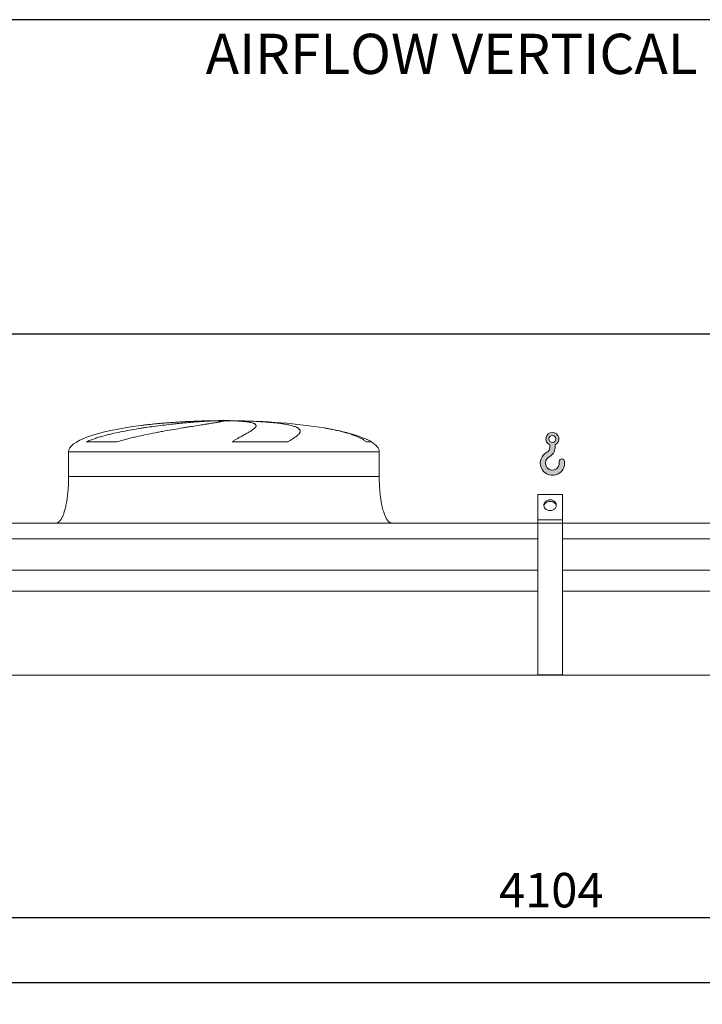
# Model space of a CAD drawing. Units: millimetres. Extents: x 205 to 14539, y 134 to 10173.
# Drawn here: x 6080 to 8277, y 7002 to 10173 of the extents above; entities that cross this region are included whole.
import ezdxf

# ---------------------------------------------------------------- set-up
doc = ezdxf.new("R2010")
doc.units = ezdxf.units.MM
doc.header["$LTSCALE"] = 70
doc.linetypes.add('SLD-Solid', pattern=[0])
doc.layers.add('GEOMETRY', color=7, linetype='SLD-Solid')
doc.layers.add('TITLE', color=7, linetype='SLD-Solid')
doc.styles.add('SLDTEXTSTYLE0', font='TXT', dxfattribs={"width": 0.605})
doc.dimstyles.new('SLDDIMSTYLE1', dxfattribs={"dimtxt": 107.869384765625, "dimasz": 83.99999999999999, "dimexe": 0, "dimexo": 0.0625, "dimgap": 26.96734619140625, "dimtad": 1, "dimdec": 0, "dimrnd": 1e-09, "dimzin": 12, "dimdsep": 46, "dimtxsty": 'SLDTEXTSTYLE0', "dimsah": 1, "dimcen": 0.09, "dimadec": 0, "dimazin": 3, "dimtol": 1, "dimtp": 5, "dimtm": 5, "dimtfac": 1, "dimtdec": 0, "dimtofl": 0, "dimtmove": 0, "dimatfit": 3, "dimfxl": 1, "dimfrac": 2, "dimtolj": 1, "dimarcsym": 0})
doc.dimstyles.new('SLDDIMSTYLE2', dxfattribs={"dimtxt": 107.869384765625, "dimasz": 83.99999999999999, "dimexe": 0, "dimexo": 0.0625, "dimgap": 26.96734619140625, "dimtad": 1, "dimdec": 0, "dimrnd": 1e-09, "dimzin": 12, "dimdsep": 46, "dimtxsty": 'SLDTEXTSTYLE0', "dimsah": 1, "dimcen": 0.09, "dimadec": 0, "dimazin": 3, "dimtfac": 1, "dimtdec": 0, "dimtofl": 0, "dimtmove": 0, "dimatfit": 3, "dimfxl": 1, "dimfrac": 2, "dimtolj": 1, "dimtzin": 12, "dimarcsym": 0})
doc.dimstyles.new('SLDDIMSTYLE4', dxfattribs={"dimtxt": 107.869384765625, "dimasz": 83.99999999999999, "dimexe": 0, "dimexo": 0.0625, "dimgap": 26.96734619140625, "dimtad": 1, "dimdec": 0, "dimrnd": 1e-09, "dimzin": 12, "dimdsep": 46, "dimtxsty": 'SLDTEXTSTYLE0', "dimsah": 1, "dimcen": 0.09, "dimadec": 0, "dimazin": 3, "dimtol": 1, "dimtp": 7, "dimtm": 7, "dimtfac": 1, "dimtdec": 0, "dimtofl": 0, "dimtmove": 0, "dimatfit": 3, "dimfxl": 1, "dimfrac": 2, "dimtolj": 1, "dimarcsym": 0})

# ---------------------------------------------------------------- blocks, each defined once
blk = doc.blocks.new('HOOK')
at = {"layer": 'GEOMETRY'}
h = blk.add_hatch(color=256, dxfattribs=at)
edge = h.paths.add_edge_path(flags=0)
edge.add_arc((1960.000000000001, 1960.000000000002), 1960, 116.743683950403, 370.0000000000011)
edge.add_arc((3476.6039396388, 2227.41819360708), 420.0000000000002, 10.00000000000028, 190.0000000000011)
edge.add_arc((1960.000000000001, 1960.000000000002), 1120, -243.2563160495987, 9.999999999999375, ccw=False)
edge.add_arc((700.0000000000016, 4460.479953928847), 1680, 296.7436839504039, 360.0000000000008)
edge.add_line((2380.000000000001, 4460.479953928847), (2380.000000000001, 4898.13905798812))
edge.add_arc((1960.000000000001, 5860.479953928847), 1050, 293.5781784782027, 606.4218215217999)
edge.add_line((1540, 4898.13905798812), (1540, 4460.479953928847))
edge.add_arc((700.0000000000016, 4460.479953928847), 839.9999999999991, 296.74368395040307, 360, ccw=False)
edge = h.paths.add_edge_path(flags=0)
edge.add_arc((1960.000000000001, 5860.479953928847), 560.000000000001, 0, 360)
at = {"layer": 'GEOMETRY', "lineweight": 0}
for p, q in [((1540, 4898.13905798812), (1540, 4460.479953928847)), ((2380.000000000001, 4898.13905798812), (2380.000000000001, 4460.479953928847))]:
    blk.add_line(p, q, dxfattribs=at)
blk.add_circle((1960.000000000001, 5860.479953928847), 560.0000000000011, dxfattribs=at)
for centre, radius, start, end in [((1960.000000000001, 5860.479953928847), 1050.000000000001, 293.5781784782027, 246.421821521799), ((1960.000000000001, 1960.000000000002), 1960, 116.743683950403, 10.00000000000022), ((700.0000000000016, 4460.479953928847), 839.9999999999992, 296.7436839504039, 0), ((700.0000000000016, 4460.479953928847), 1680, 296.7436839504039, 0), ((1960.000000000001, 1960.000000000002), 1120, 116.743683950403, 10.00000000000017), ((3476.6039396388, 2227.41819360708), 420.0000000000002, 10.0000000000003, 190.0000000000011)]:
    blk.add_arc(centre, radius, start, end, dxfattribs=at)
blk = doc.blocks.new('_D_8')
at = {"layer": 'GEOMETRY'}
for p, q in [((1535.491687171108, 7351.961360826189), (1535.491687171108, 7001.951553725851)), ((9839.491687171108, 7351.961360826189), (9839.491687171108, 7001.951553725851)), ((1535.491687171108, 7071.951553725851), (9839.491687171108, 7071.951553725851))]:
    blk.add_line(p, q, dxfattribs=at)
for points in [[(1535.491687171108, 7071.951553725851), (1619.491687171108, 7054.451553725851), (1619.491687171108, 7089.451553725851)], [(9839.491687171108, 7071.951553725851), (9755.491687171108, 7089.451553725851), (9755.491687171108, 7054.451553725851)]]:
    blk.add_solid(points, dxfattribs=at)
at = {"layer": 'GEOMETRY', "attachment_point": 1, "style": 'SLDTEXTSTYLE0'}
for s, insert, char_height in [('8304', (5434.11638882751, 7215.199206308012), 111.125), ('±5', (5804.533067315764, 7196.572166314164), 92.60416666666667)]:
    blk.add_mtext(s, dxfattribs=dict(at, insert=insert, char_height=char_height))
blk = doc.blocks.new('_D_15')
at = {"layer": 'GEOMETRY', "color": 7}
for p, q in [((5735.491687171108, 7351.961360826189), (5735.491687171108, 7211.951553725852)), ((9839.491687171108, 7351.961360826189), (9839.491687171108, 7211.951553725852)), ((5735.491687171108, 7281.951553725852), (9839.491687171108, 7281.951553725852))]:
    blk.add_line(p, q, dxfattribs=at)
for points in [[(5735.491687171108, 7281.951553725852), (5819.491687171108, 7264.451553725852), (5819.491687171108, 7299.451553725852)], [(9839.491687171108, 7281.951553725852), (9755.491687171108, 7299.451553725852), (9755.491687171108, 7264.451553725852)]]:
    blk.add_solid(points, dxfattribs=at)
at = {"layer": 'GEOMETRY', "color": 7, "insert": (7622.862054098345, 7425.199206308012), "char_height": 111.125, "attachment_point": 1, "style": 'SLDTEXTSTYLE0'}
blk.add_mtext('4104', dxfattribs=at)
blk = doc.blocks.new('_D_16')
at = {"layer": 'GEOMETRY', "color": 7}
for p, q in [((1122.491687171109, 8621.96136082619), (1122.491687171109, 9231.961360826192)), ((10062.49168717111, 8402.96136082619), (10062.49168717111, 9231.961360826192)), ((1122.491687171109, 9161.961360826192), (10062.49168717111, 9161.961360826192))]:
    blk.add_line(p, q, dxfattribs=at)
for points in [[(1122.491687171109, 9161.961360826192), (1206.491687171109, 9144.461360826192), (1206.491687171109, 9179.461360826192)], [(10062.49168717111, 9161.961360826192), (9978.491687171108, 9179.461360826192), (9978.491687171108, 9144.461360826192)]]:
    blk.add_solid(points, dxfattribs=at)
at = {"layer": 'GEOMETRY', "color": 7, "attachment_point": 1, "style": 'SLDTEXTSTYLE0'}
for s, insert, char_height in [('8940', (5339.11638882751, 9305.20901340835), 111.125), ('±7', (5709.533067315765, 9286.581973414502), 92.60416666666667)]:
    blk.add_mtext(s, dxfattribs=dict(at, insert=insert, char_height=char_height))

msp = doc.modelspace()

# ---------------------------------------------------------------- linework, layer by layer
at = {"color": 8, "linetype": 'SLD-Solid', "lineweight": 15}
for p, q in [((6682.491687171109, 8881.354519544484), (6685.183578774877, 8881.354519544484)), ((6762.491687171113, 8881.83628260338), (6712.491687171109, 8881.83628260338)), ((7212.49168717111, 8813.186350818181), (7196.603513625544, 8813.186350818181)), ((6237.49168717111, 8781.96136082619), (7237.49168717111, 8781.96136082619))]:
    msp.add_line(p, q, dxfattribs=at)
at = {"color": 7, "linetype": 'SLD-Solid', "lineweight": 15}
for p, q in [((6705.944983171803, 8881.354519544484), (6737.491687171109, 8881.354519544484)), ((6770.591513444473, 8881.354519544484), (6789.799795567343, 8881.354519544484)), ((6393.537806298677, 8813.186350818181), (6294.455478444909, 8813.186350818181)), ((6942.768709191187, 8813.186350818181), (6763.502583045541, 8813.186350818181)), ((6237.49168717111, 8781.96136082619), (6237.49168717111, 8701.96136082619)), ((7237.49168717111, 8701.96136082619), (7237.49168717111, 8781.96136082619)), ((7827.491687171109, 8644.233774185712), (7747.491687171109, 8644.233774185712)), ((7747.491687171109, 8561.96136082619), (7747.491687171109, 8644.233774185712)), ((7827.491687171109, 8561.96136082619), (7827.491687171109, 8644.233774185712)), ((7747.491687171109, 8551.96136082619), (3627.49168717111, 8551.96136082619)), ((7827.491687171109, 8561.96136082619), (7747.491687171109, 8561.96136082619)), ((7747.491687171109, 8551.96136082619), (7747.491687171109, 8561.96136082619)), ((7827.491687171109, 8551.96136082619), (7747.491687171109, 8551.96136082619)), ((7747.491687171109, 8062.961360826191), (7747.491687171109, 8551.96136082619)), ((7827.491687171109, 8551.96136082619), (7827.491687171109, 8561.96136082619)), ((7827.491687171109, 8062.961360826191), (7827.491687171109, 8551.96136082619)), ((9912.491687171108, 8551.96136082619), (7827.491687171109, 8551.96136082619)), ((7747.491687171109, 8501.475721235145), (3627.49168717111, 8501.475721235145)), ((9912.491687171108, 8501.475721235145), (7827.491687171109, 8501.475721235145)), ((7747.491687171109, 8399.96136082619), (3627.49168717111, 8399.96136082619)), ((9912.491687171108, 8399.96136082619), (7827.491687171109, 8399.96136082619)), ((7747.491687171109, 8332.96136082619), (3627.49168717111, 8332.96136082619)), ((9912.491687171108, 8332.96136082619), (7827.491687171109, 8332.96136082619)), ((9912.491687171108, 8061.96136082619), (1462.49168717111, 8061.96136082619)), ((7827.491687171109, 8062.961360826191), (7747.491687171109, 8062.961360826191))]:
    msp.add_line(p, q, dxfattribs=at)
at = {"color": 7, "linetype": 'SLD-Solid', "lineweight": 15, "flags": 128}
for points in [[(7787.491687171109, 8592.272249958645), (7784.825948063634, 8592.426792397117), (7782.207779133683, 8592.887661899053), (7779.68390166784, 8593.646634237273), (7777.299354319272, 8594.690165532424), (7775.096689391905, 8595.999633943818), (7773.115213493551, 8597.551671976638), (7771.390286108559, 8599.318583475415), (7769.952688606976, 8601.268837862595), (7768.828074950277, 8603.367632802438), (7768.036513895809, 8605.577515249517), (7767.59213086934, 8607.859049799217), (7767.502855896505, 8610.171522413444), (7767.770282091309, 8612.473666963615), (7768.389637226971, 8614.724401625694), (7769.349868896423, 8616.883561986313), (7770.633841742774, 8618.912617777685), (7772.218643240163, 8620.775360451149), (7774.075992568326, 8622.43854931956), (7776.172745284499, 8623.872504738169), (7778.471484786787, 8625.05163773855), (7780.931190014318, 8625.954906664383), (7783.507967469034, 8626.566192660286), (7786.155834496207, 8626.874587313181), (7788.827539846012, 8626.874587313181), (7791.475406873187, 8626.566192660286), (7794.052184327902, 8625.954906664383), (7796.511889555432, 8625.05163773855), (7798.810629057723, 8623.872504738169), (7800.907381773894, 8622.43854931956), (7802.764731102056, 8620.775360451149), (7804.349532599446, 8618.912617777685), (7805.633505445797, 8616.883561986313), (7806.593737115249, 8614.724401625694), (7807.21309225091, 8612.473666963615), (7807.480518445715, 8610.171522413444), (7807.391243472881, 8607.859049799217), (7806.94686044641, 8605.577515249517), (7806.155299391942, 8603.367632802436), (7805.030685735243, 8601.268837862594), (7803.593088233662, 8599.318583475415), (7801.86816084867, 8597.551671976638), (7799.886684950314, 8595.999633943818), (7797.684020022949, 8594.690165532424), (7795.29947267438, 8593.646634237273), (7792.775595208535, 8592.887661899053), (7790.157426278585, 8592.426792397117), (7787.491687171109, 8592.272249958645)], [(7807.282344940613, 8607.092237737754), (7807.21309225091, 8607.473666963615), (7806.593737115249, 8609.724401625694), (7805.633505445797, 8611.883561986313), (7804.349532599446, 8613.912617777685), (7802.764731102056, 8615.775360451149), (7800.907381773894, 8617.438549319562), (7798.810629057722, 8618.872504738167), (7796.511889555432, 8620.05163773855), (7794.052184327902, 8620.954906664383), (7791.475406873186, 8621.566192660286), (7788.827539846012, 8621.874587313181), (7786.155834496207, 8621.874587313181), (7783.507967469033, 8621.566192660286), (7780.931190014318, 8620.954906664383), (7778.471484786787, 8620.051637738548), (7776.172745284497, 8618.872504738167), (7774.075992568326, 8617.438549319562), (7772.218643240163, 8615.775360451147), (7770.633841742774, 8613.912617777685), (7769.349868896423, 8611.883561986313), (7768.389637226971, 8609.724401625694), (7767.770282091309, 8607.473666963615), (7767.701030491354, 8607.092244209134)]]:
    msp.add_lwpolyline(points, dxfattribs=at)
at = {"color": 7, "linetype": 'SLD-Solid', "lineweight": 15}
for major_axis, ratio, start_param, end_param in [((-499.999999999999, 0), 0.2000000000000004, 4.82261203037244, 5.274037834467791), ((-499.999999999999, 0), 0.2000000000000004, 4.762409837190466, 4.82261203037244), ((-499.999999999999, 0), 0.2000000000000004, 4.712388980384692, 4.762409837190466), ((500.0000000000009, 0), 0.1999999999999996, 1.52077546998912, 1.570796326794897), ((500.0000000000009, 0), 0.1999999999999996, 0.870235238109559, 1.52077546998912), ((-499.999999999999, 0), 0.2000000000000004, 5.274037834467791, 6.283185307179586), ((500.0000000000009, 0), 0.1999999999999996, 0.3175604292915177, 0.870235238109559), ((500.0000000000009, 0), 0.1999999999999996, 0, 0.3175604292915177)]:
    msp.add_ellipse((6737.491687171109, 8781.96136082619), major_axis=major_axis, ratio=ratio, start_param=start_param, end_param=end_param, dxfattribs=at)
for points, knots in [([(6294.455478444909, 8813.186350818181), (6298.673266586039, 8815.226915715257), (6302.970928878151, 8817.092322580753), (6311.688848397945, 8820.59797103479), (6316.109642011637, 8822.23642822224), (6325.055762848987, 8825.35015575671), (6329.581276256587, 8826.824801626171), (6338.726106527207, 8829.648925932843), (6343.345502342457, 8830.998136565595), (6350.339939788078, 8832.94692921031), (6352.683861461986, 8833.584323612333), (6357.374792400954, 8834.831637856769), (6359.723780035695, 8835.442125567486), (6366.780544119825, 8837.237793848379), (6371.498091979753, 8838.387322361366), (6385.685063161694, 8841.71642050423), (6395.188561945602, 8843.77767598783), (6414.270146971473, 8847.66476571958), (6423.848371088653, 8849.48991137539), (6443.070129134315, 8852.952608305994), (6452.713722485381, 8854.589852079002), (6464.805683537424, 8856.538641276657), (6467.223805004857, 8856.92312047647), (6472.041565994165, 8857.67922406842), (6474.443766498702, 8858.05126283901), (6481.630376647785, 8859.150168899894), (6486.394801177229, 8859.859848861424), (6500.608297371256, 8861.925825924543), (6509.97770032428, 8863.219320860573), (6528.502397367422, 8865.66143416722), (6537.657707800088, 8866.809967497602), (6555.74899211659, 8868.977306387043), (6564.684993276553, 8869.996067097694), (6575.711958148763, 8871.194492620147), (6577.906760760708, 8871.430036561203), (6582.262382077777, 8871.89170161606), (6584.425167791547, 8872.118037013055), (6590.868796032607, 8872.783937824657), (6595.104929239157, 8873.210409058342), (6607.636514315845, 8874.440089633728), (6615.755447959278, 8875.1937109209), (6631.525959729414, 8876.578842122024), (6639.177543045339, 8877.210326392797), (6654.007334961687, 8878.356978668737), (6661.185583373192, 8878.87213908618), (6669.852408952566, 8879.444610157014), (6671.569496366999, 8879.555453120318), (6674.960756661821, 8879.769247871507), (6676.636398837413, 8879.872297542604), (6681.603550235143, 8880.170047114036), (6684.835310724896, 8880.353355346717), (6694.292122312986, 8880.858566588384), (6700.279132799185, 8881.13587432414), (6705.944983171803, 8881.354519544484)], [0, 0, 0, 0, 0.03124999999999494, 0.03124999999999494, 0.06249999999998988, 0.06249999999998988, 0.09374999999998482, 0.09374999999998482, 0.1249999999999798, 0.1249999999999798, 0.1406249999999799, 0.1406249999999799, 0.15624999999998, 0.15624999999998, 0.18749999999998, 0.18749999999998, 0.2499999999999856, 0.2499999999999856, 0.3124999999999913, 0.3124999999999913, 0.3749999999999969, 0.3749999999999969, 0.3906249999999956, 0.3906249999999956, 0.4062499999999943, 0.4062499999999943, 0.4374999999999972, 0.4374999999999972, 0.4999999999999973, 0.4999999999999973, 0.5624999999999976, 0.5624999999999976, 0.6249999999999978, 0.6249999999999978, 0.6406250000000001, 0.6406250000000001, 0.6562500000000024, 0.6562500000000024, 0.6875000000000072, 0.6875000000000072, 0.7500000000000118, 0.7500000000000118, 0.8125000000000164, 0.8125000000000164, 0.8750000000000211, 0.8750000000000211, 0.8906250000000194, 0.8906250000000194, 0.9062500000000179, 0.9062500000000179, 0.9375000000000107, 0.9375000000000107, 1, 1, 1, 1]), ([(6737.491687171109, 8881.354519544484), (6737.491687171109, 8881.117135624347), (6736.877643176932, 8880.812137596007), (6734.469188118081, 8880.068406419932), (6732.67462023857, 8879.629671825682), (6729.097798743714, 8878.867190465968), (6727.757680225064, 8878.595579973147), (6725.522567872019, 8878.160960787198), (6724.740018332922, 8878.011550001876), (6723.509314838248, 8877.780462163411), (6723.089598936682, 8877.702270674852), (6722.231083544803, 8877.54353246233), (6721.791934537529, 8877.462922500155), (6717.764570894818, 8876.728764962923), (6713.644043877261, 8876.013090105233), (6704.363022809019, 8874.451172403566), (6699.202394201816, 8873.604954701155), (6690.681627219674, 8872.229326061437), (6687.711096642112, 8871.753011083147), (6683.057119183404, 8871.010267687956), (6681.472743109134, 8870.757970477856), (6678.237179681714, 8870.24361970932), (6676.583410677646, 8869.981157505388), (6668.192736801677, 8868.651053267007), (6661.074096351118, 8867.527481227278), (6646.056131669357, 8865.149944952414), (6638.156702151815, 8863.896045776393), (6625.723126991783, 8861.903328543896), (6621.480974952425, 8861.220381153811), (6614.969421712263, 8860.1654379648), (6612.774168671506, 8859.808697802957), (6608.333698631811, 8859.08455049319), (6606.086627723404, 8858.71683447748), (6594.796272687037, 8856.862027375475), (6585.537075698851, 8855.318223345814), (6566.585805761222, 8852.08798035153), (6556.893643560966, 8850.401716955052), (6542.034973521469, 8847.740027337535), (6537.028569556724, 8846.830645765911), (6529.438283248354, 8845.428923642934), (6526.894734602318, 8844.955397831103), (6521.780585110171, 8843.99489770495), (6519.209211076966, 8843.50775863823), (6506.365722281757, 8841.051722118189), (6496.069624055233, 8839.010854728069), (6475.450174801856, 8834.720839487412), (6465.126577572782, 8832.47273296127), (6449.636713586553, 8828.873653347113), (6444.472745757273, 8827.635766419387), (6436.728945070507, 8825.706841650388), (6434.14804738646, 8825.05179824641), (6428.987694073689, 8823.714266668856), (6426.406993917658, 8823.031413139766), (6418.702637017002, 8820.94503230173), (6413.605621661722, 8819.501579262725), (6403.500530109351, 8816.469426703023), (6398.492232482314, 8814.881544419388), (6393.537806298677, 8813.186350818181)], [0, 0, 0, 0, 0.06249999999998949, 0.06249999999998949, 0.124999999999979, 0.124999999999979, 0.1562499999999737, 0.1562499999999737, 0.1718749999999711, 0.1718749999999711, 0.1796874999999695, 0.1796874999999695, 0.1874999999999679, 0.1874999999999679, 0.2499999999999598, 0.2499999999999598, 0.3124999999999518, 0.3124999999999518, 0.3437499999999477, 0.3437499999999477, 0.3593749999999459, 0.3593749999999459, 0.3749999999999441, 0.3749999999999441, 0.4374999999999437, 0.4374999999999437, 0.4999999999999433, 0.4999999999999433, 0.531249999999943, 0.531249999999943, 0.5468749999999427, 0.5468749999999427, 0.5624999999999424, 0.5624999999999424, 0.6249999999999414, 0.6249999999999414, 0.6874999999999403, 0.6874999999999403, 0.7187499999999373, 0.7187499999999373, 0.7343749999999382, 0.7343749999999382, 0.749999999999939, 0.749999999999939, 0.8124999999999533, 0.8124999999999533, 0.8749999999999674, 0.8749999999999674, 0.9062499999999719, 0.9062499999999719, 0.9218749999999766, 0.9218749999999766, 0.9374999999999813, 0.9374999999999813, 0.9687499999999906, 0.9687499999999906, 1, 1, 1, 1]), ([(6763.502583045541, 8813.186350818181), (6766.336726607534, 8815.226915715257), (6769.135386522671, 8817.092322580753), (6774.627366844224, 8820.59797103479), (6777.321157379578, 8822.23642822224), (6782.585362796146, 8825.35015575671), (6785.155946800826, 8826.824801626171), (6790.161628101738, 8829.648925932843), (6792.596800600511, 8830.998136565597), (6796.141004008702, 8832.94692921031), (6797.305031225571, 8833.584323612333), (6799.587237184519, 8834.831637856769), (6800.706450218366, 8835.442125567486), (6803.998205114725, 8837.237793848379), (6806.104864059433, 8838.387322361366), (6812.159775842455, 8841.71642050423), (6815.843185684123, 8843.777675987832), (6822.492842923899, 8847.66476571958), (6825.459243363391, 8849.48991137539), (6830.65588128759, 8852.952608305994), (6832.886247323103, 8854.589852079002), (6835.194317254164, 8856.538641276657), (6835.631429126362, 8856.92312047647), (6836.453570075606, 8857.67922406842), (6836.839096739131, 8858.05126283901), (6837.919558038771, 8859.150168899894), (6838.538405083068, 8859.859848861424), (6840.093525945648, 8861.925825924543), (6840.728862883343, 8863.219320860573), (6841.200724556718, 8865.66143416722), (6841.037270252246, 8866.809967497602), (6839.899825876836, 8868.977306387043), (6838.925911211627, 8869.996067097694), (6837.183927289253, 8871.194492620147), (6836.809742364157, 8871.430036561203), (6836.012304483804, 8871.89170161606), (6835.588745966414, 8872.118037013055), (6834.244156139674, 8872.783937824657), (6833.249243540171, 8873.210409058342), (6829.972559493594, 8874.440089633728), (6827.399338172296, 8875.1937109209), (6821.482301000828, 8876.578842122028), (6818.13849059555, 8877.210326392797), (6810.671199606591, 8878.356978668737), (6806.547782591951, 8878.87213908618), (6800.889967002847, 8879.444610157014), (6799.733731290519, 8879.555453120318), (6797.378927214683, 8879.769247871507), (6796.179411304332, 8879.872297542604), (6792.514735319095, 8880.170047114036), (6789.983476307058, 8880.353355346717), (6782.125915932356, 8880.858566588384), (6776.536307646385, 8881.13587432414), (6770.591513444473, 8881.354519544484)], [0, 0, 0, 0, 0.03124999999999743, 0.03124999999999743, 0.06249999999999485, 0.06249999999999485, 0.09374999999999228, 0.09374999999999228, 0.1249999999999897, 0.1249999999999897, 0.1406249999999889, 0.1406249999999889, 0.1562499999999881, 0.1562499999999881, 0.1874999999999883, 0.1874999999999883, 0.2499999999999886, 0.2499999999999886, 0.3124999999999889, 0.3124999999999889, 0.3749999999999892, 0.3749999999999892, 0.3906249999999897, 0.3906249999999897, 0.4062499999999903, 0.4062499999999903, 0.4374999999999912, 0.4374999999999912, 0.4999999999999919, 0.4999999999999919, 0.5624999999999927, 0.5624999999999927, 0.6249999999999933, 0.6249999999999933, 0.6406249999999936, 0.6406249999999936, 0.6562499999999937, 0.6562499999999937, 0.6874999999999951, 0.6874999999999951, 0.7499999999999979, 0.7499999999999979, 0.8125000000000008, 0.8125000000000008, 0.8750000000000037, 0.8750000000000037, 0.8906250000000029, 0.8906250000000029, 0.9062500000000022, 0.9062500000000022, 0.9375000000000007, 0.9375000000000007, 1, 1, 1, 1]), ([(6789.799795567344, 8881.354519544484), (6799.999590372347, 8881.117135624347), (6809.908105529668, 8880.812137596007), (6829.165063245911, 8880.068406419932), (6838.513432049987, 8879.629671825682), (6852.115911457146, 8878.867190465968), (6856.579892458028, 8878.595579973147), (6863.169066031319, 8878.160960787198), (6865.347646609773, 8878.011550001876), (6868.588507789006, 8877.780462163411), (6869.664292500118, 8877.702270674852), (6871.80679923046, 8877.54353246233), (6872.874325920689, 8877.462922500154), (6882.414277670054, 8876.728764962923), (6890.43912693397, 8876.013090105233), (6905.61260293411, 8874.451172403566), (6912.761119938321, 8873.604954701153), (6922.826129306456, 8872.229326061435), (6926.071246942348, 8871.753011083147), (6930.771652465085, 8871.010267687956), (6932.310558824276, 8870.757970477856), (6935.331961385004, 8870.24361970932), (6936.816587181125, 8869.981157505388), (6944.056838776009, 8868.651053267009), (6949.285061131955, 8867.527481227278), (6958.654619110351, 8865.149944952414), (6962.79582207537, 8863.896045776393), (6968.19156596333, 8861.903328543896), (6969.853823849222, 8861.220381153811), (6972.139740250445, 8860.1654379648), (6972.867113382816, 8859.808697802957), (6974.251907414746, 8859.084550493188), (6974.909705275283, 8858.71683447748), (6978.003211197304, 8856.862027375475), (6979.871604441656, 8855.318223345814), (6982.440418085676, 8852.08798035153), (6983.140678470978, 8850.401716955052), (6983.315973655664, 8847.740027337535), (6983.228234488967, 8846.830645765911), (6982.874574667677, 8845.428923642934), (6982.719658900089, 8844.955397831103), (6982.335048425611, 8843.99489770495), (6982.105135677099, 8843.50775863823), (6980.776197460868, 8841.051722118189), (6979.136525069918, 8839.010854728072), (6974.754743079592, 8834.720839487412), (6972.012284468191, 8832.47273296127), (6967.084028134203, 8828.873653347113), (6965.305279613254, 8827.635766419387), (6962.433077975104, 8825.706841650388), (6961.441654841475, 8825.051798246408), (6959.390670048423, 8823.714266668856), (6958.330500055251, 8823.031413139766), (6955.062636927572, 8820.94503230173), (6952.763326765762, 8819.501579262725), (6947.934689305105, 8816.469426703023), (6945.405171631657, 8814.881544419388), (6942.768709191187, 8813.186350818181)], [0, 0, 0, 0, 0.06250000000000595, 0.06250000000000595, 0.1250000000000119, 0.1250000000000119, 0.1562500000000151, 0.1562500000000151, 0.1718750000000147, 0.1718750000000147, 0.1796875000000147, 0.1796875000000147, 0.1875000000000147, 0.1875000000000147, 0.2500000000000149, 0.2500000000000149, 0.312500000000015, 0.312500000000015, 0.3437500000000135, 0.3437500000000135, 0.3593750000000128, 0.3593750000000128, 0.375000000000012, 0.375000000000012, 0.4375000000000118, 0.4375000000000118, 0.5000000000000114, 0.5000000000000114, 0.531250000000012, 0.531250000000012, 0.5468750000000111, 0.5468750000000111, 0.5625000000000103, 0.5625000000000103, 0.6250000000000068, 0.6250000000000068, 0.6875000000000033, 0.6875000000000033, 0.7187500000000019, 0.7187500000000019, 0.7343750000000016, 0.7343750000000016, 0.7500000000000012, 0.7500000000000012, 0.8125000000000001, 0.8125000000000001, 0.874999999999999, 0.874999999999999, 0.9062499999999984, 0.9062499999999984, 0.921874999999998, 0.921874999999998, 0.9374999999999976, 0.9374999999999976, 0.9687499999999988, 0.9687499999999988, 1, 1, 1, 1]), ([(6237.49168717111, 8701.96136082619), (6237.456115999767, 8697.14591575731), (6237.385630812922, 8687.603988049865), (6236.821732326524, 8673.505664497883), (6235.947234544183, 8659.898825726454), (6234.765013267815, 8646.976876149081), (6233.327213313997, 8634.89719314306), (6231.709167233667, 8623.959544532474), (6229.975806100933, 8614.195585549716), (6228.188705385424, 8605.595534215456), (6226.351141605011, 8597.936845445793), (6224.501967322475, 8591.192243072233), (6222.609242592649, 8585.10166003978), (6220.698428894339, 8579.675903958252), (6218.791428954421, 8574.908966601797), (6217.016699678358, 8570.977675641087), (6215.39630882709, 8567.77606085344), (6213.967567746902, 8565.240466165216), (6212.51523193743, 8562.901815504993), (6210.781652341982, 8560.403979603208), (6208.664544272641, 8557.83534925407), (6206.24423224219, 8555.496473747015), (6203.672889642699, 8553.651987659108), (6200.728090160262, 8552.254939444487), (6198.576009185101, 8552.05972118481), (6197.49168717111, 8551.96136082619)], [0, 0, 0, 0, 0.0891810214482157, 0.1767144775535686, 0.2612700687649853, 0.341680829321076, 0.417001082895287, 0.4865403385840206, 0.5464246884623166, 0.600635314364087, 0.6491941372408927, 0.6922677497253905, 0.730133482903872, 0.7672923008882307, 0.7987735261793693, 0.8251921595736231, 0.8471502542954267, 0.8652084018057941, 0.8790755518858434, 0.8981233069692057, 0.9214798344606652, 0.9406175212610548, 0.960264776548221, 0.9799794812477198, 1, 1, 1, 1]), ([(7277.491687171109, 8551.96136082619), (7276.891186072407, 8551.990903211836), (7275.723921025286, 8552.048328242776), (7273.578914457227, 8552.60052278631), (7271.31321077108, 8553.660650700202), (7269.216712957166, 8555.153732882252), (7267.795306826745, 8556.413939435499), (7266.849159081411, 8557.359119768898), (7266.125544597659, 8558.135928750622), (7265.383576480745, 8558.987473640773), (7264.339587539506, 8560.274492064656), (7262.959160573857, 8562.1605220644), (7261.228289414146, 8564.850949592877), (7259.298224743909, 8568.28509364156), (7257.190150663383, 8572.600729653735), (7254.99796625317, 8577.789526422846), (7252.752603846789, 8583.930141725863), (7250.492628435626, 8591.085874962813), (7248.227420849175, 8599.454443786526), (7246.014888830376, 8609.093863550808), (7243.919801993275, 8620.020652313708), (7242.052140007733, 8631.936439107909), (7240.456315724228, 8644.709479530607), (7239.168735358673, 8658.160958008897), (7238.21804172208, 8672.336365518686), (7237.606505661116, 8687.018477262818), (7237.530177787252, 8696.952056181795), (7237.491687171112, 8701.96136082619)], [0, 0, 0, 0, 0.01110750167415172, 0.021590965433945, 0.04079394173386543, 0.05706027631256394, 0.06909993353699283, 0.07593683175659564, 0.0818208215109397, 0.08875695186003191, 0.09684881303242344, 0.1125044419447351, 0.1320124983836953, 0.156058293386403, 0.1854149496467172, 0.2209123735415683, 0.2603244724772149, 0.3064549056323184, 0.3598381341357381, 0.4208362037553853, 0.4895665585837729, 0.5658354143612638, 0.6441576553715213, 0.7279159818187199, 0.8160455695282847, 0.907235469669583, 1, 1, 1, 1])]:
    msp.add_open_spline(points, degree=3, knots=knots, dxfattribs=at)
at = {"color": 8, "linetype": 'SLD-Solid', "lineweight": 15}
for points, knots in [([(6685.183578774877, 8881.354519544484), (6680.267169971028, 8881.23131808538), (6670.430564451702, 8880.98482024499), (6655.392840978653, 8880.49235216922), (6640.058537579224, 8879.904683435403), (6624.444609690116, 8879.209134580979), (6608.606549751474, 8878.405579297323), (6592.890749006291, 8877.508616944597), (6577.349336829303, 8876.521369524957), (6562.027644523836, 8875.447763208065), (6546.677665905385, 8874.267178533484), (6531.351228416635, 8872.976116713502), (6516.106656596559, 8871.57098713699), (6501.235858826619, 8870.078744520399), (6486.834143383869, 8868.488838350151), (6476.878808617333, 8867.331913712003), (6471.820819329892, 8866.671817276134), (6471.284429106738, 8866.601815294236)], [0, 0, 0, 0, 0.06989641666509508, 0.1398466859409224, 0.2097432037456939, 0.2816680131161184, 0.3536513582218469, 0.4255763467899905, 0.4954705056244039, 0.5654181509807655, 0.6353125248964006, 0.7072161596030763, 0.7791777252479243, 0.8510816579874803, 0.9213432920215681, 0.9916586044874107, 1, 1, 1, 1]), ([(7196.603513625544, 8813.186350818181), (7193.954719323639, 8815.218724839455), (7188.656244614606, 8819.284152775195), (7179.818278537706, 8824.362861704063), (7170.386262779794, 8829.028254861405), (7159.625611586732, 8833.54709768587), (7147.481248289059, 8837.950710204617), (7133.850740204003, 8842.204306471955), (7119.380344501114, 8846.148300115336), (7104.093597108846, 8849.833766084756), (7088.000138723819, 8853.262577821424), (7073.223898480383, 8856.114502611586), (7063.611562330134, 8857.736339504576), (7059.763005818969, 8858.385685390633)], [0, 0, 0, 0, 0.08118345262963197, 0.1623940636841358, 0.2447074869578672, 0.3270256248615834, 0.4263775211219573, 0.525809389436918, 0.6251671291534512, 0.7273428854968494, 0.8295989636163513, 0.931775376159044, 1, 1, 1, 1]), ([(6237.49168717111, 8701.96136082619), (6237.491687171111, 8701.96136082619), (6238.295522126756, 8701.96136082619), (6241.50312554327, 8701.96136082619), (6243.906889040164, 8701.96136082619), (6250.29120489884, 8701.96136082619), (6254.271747380475, 8701.96136082619), (6263.771291229567, 8701.96136082619), (6269.290277895862, 8701.96136082619), (6281.813563935128, 8701.96136082619), (6288.817843927498, 8701.96136082619), (6304.244266066455, 8701.96136082619), (6312.666384339647, 8701.96136082619), (6330.847377700155, 8701.96136082619), (6340.606224651197, 8701.96136082619), (6361.366696328453, 8701.96136082619), (6372.368288926482, 8701.96136082619), (6395.508304229405, 8701.96136082619), (6407.646691123617, 8701.96136082619), (6432.943399055222, 8701.96136082619), (6446.101680944308, 8701.96136082619), (6473.311460378625, 8701.96136082619), (6487.362915814946, 8701.96136082619), (6516.223721701645, 8701.96136082619), (6531.033027488043, 8701.96136082619), (6561.266914489511, 8701.96136082619), (6576.691448915669, 8701.96136082619), (6608.007248172563, 8701.96136082619), (6623.898464540049, 8701.96136082619), (6655.994587786564, 8701.96136082619), (6672.199444994742, 8701.96136082619), (6704.766789018485, 8701.96136082619), (6721.129225433961, 8701.96136082619), (6753.854148908866, 8701.96136082619), (6770.216585324341, 8701.96136082619), (6802.783929348081, 8701.96136082619), (6818.988786556258, 8701.96136082619), (6851.084909802762, 8701.96136082619), (6866.976126170248, 8701.96136082619), (6898.291925427129, 8701.96136082619), (6913.716459853281, 8701.96136082619), (6943.950346854732, 8701.96136082619), (6958.75965264112, 8701.96136082619), (6987.620458527801, 8701.96136082619), (7001.671913964111, 8701.96136082619), (7028.881693398406, 8701.96136082619), (7042.03997528748, 8701.96136082619), (7067.33668321906, 8701.96136082619), (7079.475070113259, 8701.96136082619), (7102.615085416151, 8701.96136082619), (7113.616678014165, 8701.96136082619), (7134.377149691392, 8701.96136082619), (7144.135996642419, 8701.96136082619), (7162.316990002895, 8701.96136082619), (7170.739108276068, 8701.96136082619), (7186.16553041499, 8701.96136082619), (7193.169810407339, 8701.96136082619), (7205.693096446571, 8701.96136082619), (7211.212083112847, 8701.96136082619), (7220.711626961903, 8701.96136082619), (7224.69216944352, 8701.96136082619), (7231.076485302153, 8701.96136082619), (7233.480248799026, 8701.96136082619), (7236.687852215503, 8701.96136082619), (7237.491687171129, 8701.96136082619), (7237.49168717111, 8701.96136082619)], [0, 0, 0, 0, 0.03125000000000003, 0.03125000000000003, 0.06250000000000007, 0.06250000000000007, 0.09375000000000011, 0.09375000000000011, 0.1250000000000001, 0.1250000000000001, 0.1562500000000002, 0.1562500000000002, 0.1875000000000002, 0.1875000000000002, 0.2187500000000002, 0.2187500000000002, 0.2500000000000003, 0.2500000000000003, 0.2812500000000003, 0.2812500000000003, 0.3125000000000003, 0.3125000000000003, 0.3437500000000004, 0.3437500000000004, 0.3750000000000003, 0.3750000000000003, 0.4062500000000002, 0.4062500000000002, 0.4375000000000002, 0.4375000000000002, 0.4687500000000001, 0.4687500000000001, 0.5, 0.5, 0.5312499999999999, 0.5312499999999999, 0.5624999999999999, 0.5624999999999999, 0.5937499999999998, 0.5937499999999998, 0.6249999999999997, 0.6249999999999997, 0.6562499999999997, 0.6562499999999997, 0.6874999999999997, 0.6874999999999997, 0.7187499999999997, 0.7187499999999997, 0.7499999999999997, 0.7499999999999997, 0.7812499999999998, 0.7812499999999998, 0.8124999999999998, 0.8124999999999998, 0.8437499999999998, 0.8437499999999998, 0.8749999999999999, 0.8749999999999999, 0.9062499999999999, 0.9062499999999999, 0.9374999999999999, 0.9374999999999999, 0.96875, 0.96875, 1, 1, 1, 1])]:
    msp.add_open_spline(points, degree=3, knots=knots, dxfattribs=at)
at = {"layer": 'TITLE', "color": 7, "linetype": 'SLD-Solid'}
msp.add_line((14538.72044182037, 10173.43669411682), (204.9943158611312, 10173.43669411682), dxfattribs=at)

# ---------------------------------------------------------------- block references
at = {"layer": 'GEOMETRY', "xscale": 0.02000000000000001, "yscale": 0.02000000000000001, "zscale": 0.02000000000000001}
msp.add_blockref('HOOK', (7755.705170266279, 8705.942481440703), dxfattribs=at)

# ---------------------------------------------------------------- texts
at = {"layer": 'GEOMETRY', "insert": (6678.631199887664, 10128.12557786243), "char_height": 129.6458333333333, "attachment_point": 1, "style": 'SLDTEXTSTYLE0'}
msp.add_mtext('AIRFLOW VERTICAL', dxfattribs=at)

# ---------------------------------------------------------------- dimensions: what is measured, and where the dimension line sits
at = {"layer": 'GEOMETRY', "color": 7}
for base, p1, p2, dimstyle, picture, middle in [((10062.49168717111, 9161.961360826192), (1122.491687171109, 8551.96136082619), (10062.49168717111, 8332.96136082619), 'SLDDIMSTYLE4', '_D_16', (5592.491687171109, 9161.961360826192)), ((9839.491687171108, 7281.951553725852), (5735.491687171108, 7421.961360826189), (9839.491687171108, 7421.961360826189), 'SLDDIMSTYLE2', '_D_15', (7787.491687171108, 7281.951553725852))]:
    dim = msp.add_linear_dim(base=base, p1=p1, p2=p2, dimstyle=dimstyle, dxfattribs=at)
    dim.commit()
    dim.dimension.update_dxf_attribs({"geometry": picture, "text_midpoint": middle, "dimtype": 160})
at = {"layer": 'GEOMETRY'}
dim = msp.add_linear_dim(base=(9839.491687171108, 7071.951553725851), p1=(1535.491687171108, 7421.961360826189), p2=(9839.491687171108, 7421.961360826189), dimstyle='SLDDIMSTYLE1', dxfattribs=at)
dim.commit()
dim.dimension.update_dxf_attribs({"geometry": '_D_8', "text_midpoint": (5687.491687171108, 7071.951553725851), "dimtype": 160})

doc.saveas('drawing.dxf')
